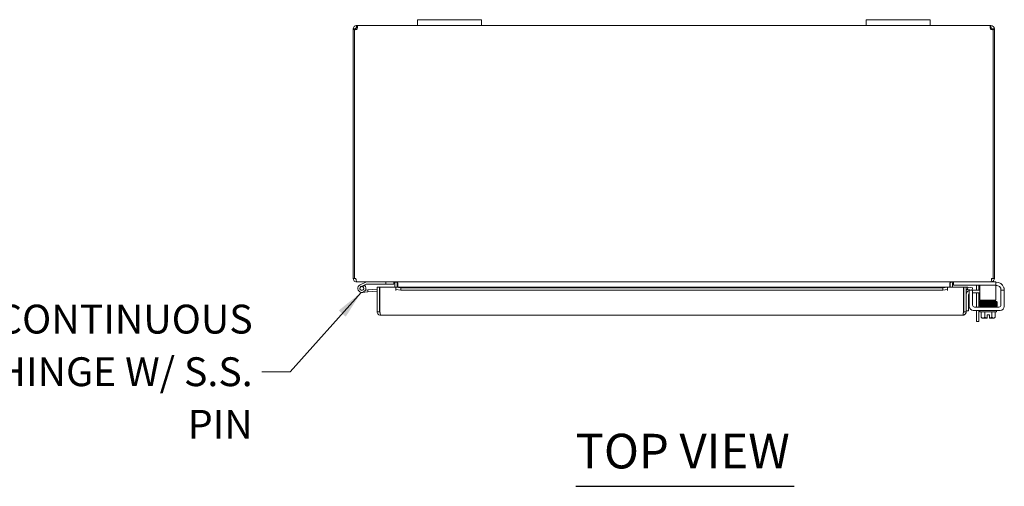
# Model space of a CAD drawing. Units: inches. Extents: x 3 to 149, y 2 to 95.
# Drawn here: x 25 to 56, y 80 to 95 of the extents above; entities that cross this region are included whole.
import ezdxf

# ---------------------------------------------------------------- set-up
doc = ezdxf.new("R2010")
doc.units = ezdxf.units.IN
doc.header["$LTSCALE"] = 9
doc.header["$MEASUREMENT"] = 0
doc.layers.add('Symbol (ANSI)', color=7, linetype='Continuous', lineweight=5)
doc.layers.add('Visible (ANSI)', color=7, linetype='Continuous', lineweight=5)
doc.styles.add('ROMANS', font='romans.shx')
doc.styles.add('Text Style168', font='tahoma.ttf')
doc.dimstyles.new('Default (ANSI)$7', dxfattribs={"dimscale": 9, "dimtxt": 0.1, "dimasz": 0.098425, "dimexe": 0.125, "dimexo": 0.0625, "dimgap": 0.031496, "dimtad": 0, "dimtih": 1, "dimtoh": 1, "dimrnd": 1e-08, "dimzin": 0, "dimdsep": 46, "dimtxsty": 'ROMANS', "dimcen": 0.09, "dimdle": 0.393701, "dimclrd": 256, "dimclre": 256, "dimclrt": 256, "dimadec": 0, "dimazin": 0, "dimtfac": 1, "dimtofl": 0, "dimtmove": 0, "dimatfit": 3, "dimfxl": 1, "dimtolj": 1, "dimtzin": 0, "dimlwd": -1, "dimlwe": -1, "dimarcsym": 0})

msp = doc.modelspace()

# ---------------------------------------------------------------- linework, layer by layer
at = {"layer": 'Symbol (ANSI)', "lineweight": 30}
msp.add_line((42.331, 80.035), (49.145, 80.035), dxfattribs=at)
at = {"layer": 'Visible (ANSI)'}
for p, q in [((35.442, 94.301), (35.392, 94.301)), ((35.392, 94.277), (35.392, 94.301)), ((35.466, 94.301), (35.442, 94.301)), ((35.466, 94.301), (35.466, 94.277)), ((35.497, 94.356), (35.497, 94.407)), ((35.497, 94.407), (35.509, 94.407)), ((35.497, 94.333), (35.497, 94.356)), ((35.509, 94.333), (35.497, 94.333)), ((35.509, 94.356), (35.509, 94.407)), ((35.509, 94.407), (37.392, 94.407)), ((35.509, 94.333), (35.509, 94.356)), ((37.392, 94.587), (37.392, 94.407)), ((37.392, 94.587), (37.642, 94.587)), ((37.642, 94.407), (37.392, 94.407)), ((39.142, 94.587), (37.642, 94.587)), ((37.642, 94.407), (39.142, 94.407)), ((39.142, 94.587), (39.392, 94.587)), ((39.392, 94.407), (39.142, 94.407)), ((39.392, 94.407), (39.392, 94.587)), ((39.392, 94.407), (51.392, 94.407)), ((51.392, 94.587), (51.392, 94.407)), ((51.392, 94.587), (51.642, 94.587)), ((51.642, 94.407), (51.392, 94.407)), ((53.142, 94.587), (51.642, 94.587)), ((51.642, 94.407), (53.142, 94.407)), ((53.142, 94.587), (53.392, 94.587)), ((53.392, 94.407), (53.142, 94.407)), ((53.392, 94.407), (53.392, 94.587)), ((53.392, 94.407), (55.274, 94.407)), ((55.274, 94.407), (55.274, 94.356)), ((55.274, 94.407), (55.286, 94.407)), ((55.274, 94.356), (55.274, 94.333)), ((55.286, 94.333), (55.274, 94.333)), ((55.286, 94.407), (55.286, 94.356)), ((55.286, 94.356), (55.286, 94.333)), ((55.341, 94.301), (55.318, 94.301)), ((55.318, 94.277), (55.318, 94.301)), ((55.392, 94.301), (55.341, 94.301)), ((55.392, 94.301), (55.392, 94.277)), ((35.429, 94.277), (35.392, 94.277)), ((35.392, 94.277), (35.392, 86.512)), ((35.429, 86.512), (35.429, 94.279)), ((35.466, 94.277), (35.437, 94.277)), ((35.466, 94.277), (35.466, 94.275)), ((55.346, 94.277), (55.318, 94.277)), ((55.318, 94.275), (55.318, 94.277)), ((55.355, 94.279), (55.355, 86.512)), ((55.392, 94.277), (55.355, 94.277)), ((55.392, 86.512), (55.392, 94.277)), ((35.392, 86.512), (35.429, 86.512)), ((35.429, 86.512), (35.477, 86.512)), ((35.497, 86.413), (35.497, 86.407)), ((35.497, 86.407), (35.508, 86.407)), ((55.275, 86.407), (35.508, 86.407)), ((35.782, 86.405), (35.606, 86.319)), ((35.731, 86.31), (35.797, 86.343)), ((35.803, 86.344), (36.411, 86.344)), ((36.411, 86.407), (36.411, 86.344)), ((36.411, 86.344), (36.661, 86.344)), ((36.661, 86.344), (36.661, 86.407)), ((36.693, 86.375), (36.693, 86.248)), ((36.767, 86.248), (36.767, 86.375)), ((36.778, 86.375), (36.778, 86.248)), ((54.006, 86.375), (54.006, 86.248)), ((54.017, 86.375), (54.017, 86.248)), ((54.091, 86.375), (54.091, 86.248)), ((54.122, 86.407), (54.122, 86.303)), ((55.275, 86.407), (55.286, 86.407)), ((55.286, 86.413), (55.286, 86.407)), ((55.405, 86.407), (55.286, 86.407)), ((55.307, 86.512), (55.355, 86.512)), ((55.355, 86.512), (55.392, 86.512)), ((55.405, 86.407), (55.435, 86.407)), ((55.435, 86.303), (55.435, 86.407)), ((55.435, 86.397), (55.452, 86.397)), ((35.634, 86.263), (35.731, 86.31)), ((35.852, 86.098), (35.672, 86.082)), ((35.75, 86.294), (35.688, 86.263)), ((35.775, 86.154), (35.846, 86.16)), ((36.14, 86.186), (35.846, 86.16)), ((35.846, 86.16), (35.852, 86.098)), ((36.14, 86.123), (35.852, 86.098)), ((36.14, 86.248), (36.214, 86.248)), ((36.14, 85.478), (36.14, 86.248)), ((36.214, 86.248), (36.214, 85.478)), ((36.225, 85.478), (36.225, 86.248)), ((36.225, 86.248), (36.725, 86.248)), ((36.725, 86.248), (36.725, 86.246)), ((36.725, 86.143), (36.725, 86.248)), ((36.725, 86.248), (53.93, 86.248)), ((36.875, 86.22), (36.725, 86.246)), ((36.725, 86.246), (36.725, 86.173)), ((36.725, 86.246), (36.725, 86.246)), ((36.725, 86.173), (36.875, 86.147)), ((36.725, 86.173), (36.725, 86.143)), ((36.725, 86.143), (36.725, 86.143)), ((36.725, 86.143), (36.725, 86.143)), ((36.875, 86.147), (36.875, 86.22)), ((53.78, 86.22), (36.875, 86.22)), ((53.78, 86.147), (36.875, 86.147)), ((53.93, 86.246), (53.78, 86.22)), ((53.78, 86.22), (53.78, 86.147)), ((53.78, 86.147), (53.93, 86.173)), ((53.93, 86.246), (53.93, 86.248)), ((53.93, 86.248), (53.93, 86.143)), ((53.93, 86.248), (54.43, 86.248)), ((53.93, 86.173), (53.93, 86.246)), ((53.93, 86.246), (53.93, 86.246)), ((53.93, 86.173), (53.93, 86.143)), ((53.93, 86.143), (53.93, 86.143)), ((53.93, 86.143), (53.93, 86.143)), ((54.152, 86.303), (54.122, 86.303)), ((55.405, 86.303), (54.152, 86.303)), ((54.43, 86.248), (54.43, 85.478)), ((54.441, 85.478), (54.441, 86.248)), ((54.441, 86.248), (54.515, 86.248)), ((54.515, 85.478), (54.515, 86.248)), ((54.553, 86.173), (54.552, 86.173)), ((54.566, 86.246), (54.553, 86.173)), ((54.553, 86.173), (54.701, 86.147)), ((54.566, 86.246), (54.564, 86.246)), ((54.714, 86.22), (54.566, 86.246)), ((54.589, 86.011), (54.589, 85.76)), ((54.712, 86.147), (54.608, 86.147)), ((54.608, 86.117), (54.608, 86.147)), ((54.608, 85.647), (54.608, 86.117)), ((54.701, 86.147), (54.714, 86.22)), ((54.712, 86.147), (54.901, 86.147)), ((54.712, 86.147), (54.712, 86.117)), ((54.712, 85.689), (54.712, 86.117)), ((54.901, 86.073), (54.712, 86.073)), ((54.833, 86.147), (54.833, 86.27)), ((54.833, 85.626), (54.833, 86.073)), ((54.901, 86.147), (54.935, 86.147)), ((54.935, 86.073), (54.901, 86.073)), ((54.907, 86.282), (54.907, 86.147)), ((54.907, 86.073), (54.907, 85.626)), ((54.935, 86.303), (54.935, 86.178)), ((54.935, 86.178), (54.935, 85.906)), ((55.435, 86.303), (55.405, 86.303)), ((55.435, 86.178), (55.435, 86.303)), ((55.473, 86.293), (55.435, 86.293)), ((55.435, 86.178), (55.435, 85.906)), ((55.598, 86.168), (55.598, 86.147)), ((55.702, 86.147), (55.598, 86.147)), ((55.598, 86.117), (55.598, 86.147)), ((55.598, 86.117), (55.598, 85.689)), ((55.702, 86.147), (55.702, 86.117)), ((55.702, 86.117), (55.702, 85.647)), ((54.589, 85.76), (54.589, 85.51)), ((54.935, 85.844), (54.935, 85.906)), ((54.935, 85.844), (55.435, 85.844)), ((55.075, 85.813), (55.075, 85.844)), ((55.075, 85.754), (55.075, 85.755)), ((55.075, 85.724), (55.075, 85.725)), ((55.325, 85.818), (55.325, 85.844)), ((55.325, 85.759), (55.325, 85.76)), ((55.325, 85.728), (55.325, 85.73)), ((55.325, 85.699), (55.325, 85.699)), ((55.435, 85.906), (55.435, 85.844)), ((36.214, 85.478), (36.14, 85.478)), ((36.225, 85.628), (36.214, 85.628)), ((54.441, 85.478), (54.515, 85.478)), ((54.515, 85.51), (54.589, 85.51)), ((55.577, 85.522), (54.733, 85.522)), ((55.536, 85.626), (54.775, 85.626)), ((54.833, 85.176), (54.833, 85.522)), ((54.907, 85.522), (54.907, 85.176)), ((54.94, 85.472), (54.94, 85.522)), ((55.46, 85.472), (54.94, 85.472)), ((54.95, 85.656), (55.402, 85.656)), ((54.95, 85.626), (54.95, 85.656)), ((54.984, 85.472), (54.984, 85.305)), ((55.075, 85.694), (55.075, 85.695)), ((55.075, 85.656), (55.075, 85.665)), ((55.092, 85.472), (55.092, 85.305)), ((55.309, 85.472), (55.309, 85.305)), ((55.325, 85.656), (55.325, 85.67)), ((55.417, 85.472), (55.417, 85.305)), ((55.45, 85.626), (55.45, 85.644)), ((55.46, 85.472), (55.46, 85.522)), ((54.41, 85.373), (36.245, 85.373)), ((54.833, 85.176), (54.907, 85.176)), ((55.013, 85.282), (55.038, 85.282)), ((55.038, 85.282), (55.163, 85.282)), ((55.163, 85.285), (55.163, 85.383)), ((55.163, 85.383), (55.238, 85.383)), ((55.163, 85.285), (55.163, 85.282)), ((55.238, 85.383), (55.238, 85.285)), ((55.238, 85.282), (55.238, 85.285)), ((55.238, 85.282), (55.363, 85.282)), ((55.363, 85.282), (55.388, 85.282))]:
    msp.add_line(p, q, dxfattribs=at)
msp.add_circle((35.661, 86.207), 0.06, dxfattribs=at)
for centre, radius, start, end in [((35.454, 94.344), 0.07, 248.9804, 321.9526), ((55.329, 94.344), 0.07, 218.0474, 291.0196), ((35.497, 86.512), 0.0312, 180, 231.7663), ((35.661, 86.207), 0.125, 116.1152, 44.4971), ((35.789, 86.392), 0.015, 90, 116.1152), ((35.803, 86.329), 0.015, 90, 116.1152), ((36.661, 86.375), 0.105, 0, 7.9309), ((54.122, 86.375), 0.105, 172.0691, 180), ((55.286, 86.512), 0.0312, 308.2337, 0), ((55.452, 86.147), 0.25, 23.5782, 90), ((35.661, 86.207), 0.0625, 116.1183, 65.2124), ((35.661, 86.207), 0.0625, 65.2124, 116.1183), ((35.661, 86.207), 0.125, 56.1183, 56.1205), ((35.661, 86.207), 0.125, 44.4971, 56.1183), ((36.214, 86.129), 0.0625, 79.8179, 90), ((54.546, 86.143), 0.105, 80, 107.2722), ((54.546, 86.143), 0.0312, 80, 180), ((54.64, 86.022), 0.125, 104.6289, 180), ((54.651, 86.011), 0.0625, 133.5601, 180), ((54.771, 86.27), 0.0625, 0, 31.3323), ((54.782, 86.282), 0.125, 0, 9.6716), ((55.473, 86.168), 0.125, 39.1978, 90), ((54.733, 85.647), 0.125, 180, 270), ((54.775, 85.689), 0.0625, 180, 270), ((55.536, 85.689), 0.0625, 270, 0), ((55.577, 85.647), 0.125, 270, 0), ((55.2, 85.547), 0.325, 228.1897, 234.7356), ((55.2, 85.547), 0.265, 245.9052, 261.8699), ((55.2, 85.547), 0.265, 278.1301, 294.0948), ((55.2, 85.547), 0.325, 305.2644, 311.8103)]:
    msp.add_arc(centre, radius, start, end, dxfattribs=at)
for centre, major_axis, ratio, start_param, end_param in [((55.046, 85.769), (-0.0003, 0.0145), 0.590418, 6.282426, 6.282616), ((55.412, 85.805), (0.0005, -0.0145), 0.806882, 6.281772, 9.423361), ((55.412, 85.747), (-0.0005, 0.0145), 0.806882, 6.28283, 6.283185), ((55.412, 85.716), (0.0005, -0.0145), 0.806882, 6.282831, 6.283185), ((55.046, 85.708), (0.0003, -0.0145), 0.590418, 6.282805, 6.282995), ((55.412, 85.657), (-0.0005, 0.0145), 0.806882, 0.031033, 1.63164), ((55.412, 85.657), (-0.0005, 0.0145), 0.806882, 2.141307, 6.248951), ((55.038, 85.547), (0, -0.265), 0.5, 5.862651, 6.283185), ((55.038, 85.547), (0, -0.265), 0.5, 0, 0.420534), ((55.363, 85.547), (0, -0.265), 0.5, 5.862651, 6.283185), ((55.363, 85.547), (0, -0.265), 0.5, 0, 0.420534)]:
    msp.add_ellipse(centre, major_axis=major_axis, ratio=ratio, start_param=start_param, end_param=end_param, dxfattribs=at)
for points, knots in [([(35.392, 94.301), (35.392, 94.323), (35.4, 94.351), (35.419, 94.372), (35.438, 94.393), (35.465, 94.404), (35.488, 94.406), (35.491, 94.406), (35.494, 94.407), (35.497, 94.407)], [-2.234849, -2.234849, -2.234849, -2.234849, -1.609709, -1.609709, -1.609709, -0.984221, -0.984221, -0.984221, -0.906744, -0.906744, -0.906744, -0.906744]), ([(35.497, 94.333), (35.488, 94.333), (35.476, 94.327), (35.471, 94.318), (35.467, 94.313), (35.466, 94.306), (35.466, 94.301)], [0.906744, 0.906744, 0.906744, 0.906744, 1.740666, 1.740666, 1.740666, 2.234849, 2.234849, 2.234849, 2.234849]), ([(35.509, 94.407), (35.518, 94.407), (35.523, 94.398), (35.524, 94.379), (35.524, 94.361), (35.52, 94.333), (35.512, 94.31), (35.511, 94.307), (35.51, 94.304), (35.509, 94.301)], [-0.664052, -0.664052, -0.664052, -0.664052, -0.038913, -0.038913, -0.038913, 0.586575, 0.586575, 0.586575, 0.664052, 0.664052, 0.664052, 0.664052]), ([(55.274, 94.301), (55.265, 94.323), (55.26, 94.351), (55.26, 94.372), (55.259, 94.393), (55.263, 94.404), (55.271, 94.406), (55.272, 94.406), (55.273, 94.407), (55.274, 94.407)], [2.47754, 2.47754, 2.47754, 2.47754, 3.10268, 3.10268, 3.10268, 3.728168, 3.728168, 3.728168, 3.805645, 3.805645, 3.805645, 3.805645]), ([(55.286, 94.407), (55.308, 94.407), (55.336, 94.398), (55.357, 94.379), (55.378, 94.361), (55.389, 94.333), (55.391, 94.31), (55.391, 94.307), (55.392, 94.304), (55.392, 94.301)], [-2.234849, -2.234849, -2.234849, -2.234849, -1.609709, -1.609709, -1.609709, -0.984221, -0.984221, -0.984221, -0.906744, -0.906744, -0.906744, -0.906744]), ([(55.318, 94.301), (55.318, 94.31), (55.312, 94.322), (55.303, 94.328), (55.298, 94.331), (55.292, 94.333), (55.286, 94.333)], [0.906744, 0.906744, 0.906744, 0.906744, 1.740666, 1.740666, 1.740666, 2.234849, 2.234849, 2.234849, 2.234849]), ([(35.392, 86.512), (35.392, 86.475), (35.413, 86.439), (35.445, 86.42), (35.46, 86.411), (35.479, 86.407), (35.497, 86.407)], [0, 0, 0, 0, 1.050651, 1.050651, 1.050651, 1.570796, 1.570796, 1.570796, 1.570796]), ([(35.508, 86.407), (35.497, 86.407), (35.486, 86.428), (35.481, 86.46), (35.478, 86.475), (35.477, 86.494), (35.477, 86.512)], [-1.570796, -1.570796, -1.570796, -1.570796, -0.520146, -0.520146, -0.520146, 0, 0, 0, 0]), ([(36.693, 86.375), (36.693, 86.387), (36.685, 86.399), (36.675, 86.404), (36.671, 86.406), (36.666, 86.407), (36.661, 86.407)], [-3.141593, -3.141593, -3.141593, -3.141593, -2.012802, -2.012802, -2.012802, -1.570796, -1.570796, -1.570796, -1.570796]), ([(36.778, 86.375), (36.778, 86.387), (36.753, 86.399), (36.717, 86.404), (36.703, 86.406), (36.688, 86.407), (36.672, 86.407)], [-3.141593, -3.141593, -3.141593, -3.141593, -2.012802, -2.012802, -2.012802, -1.570796, -1.570796, -1.570796, -1.570796]), ([(54.006, 86.375), (54.006, 86.387), (54.03, 86.399), (54.066, 86.404), (54.08, 86.406), (54.095, 86.407), (54.111, 86.407)], [-3.141593, -3.141593, -3.141593, -3.141593, -2.012802, -2.012802, -2.012802, -1.570796, -1.570796, -1.570796, -1.570796]), ([(54.091, 86.375), (54.091, 86.387), (54.098, 86.399), (54.108, 86.404), (54.113, 86.406), (54.117, 86.407), (54.122, 86.407)], [-3.141593, -3.141593, -3.141593, -3.141593, -2.012802, -2.012802, -2.012802, -1.570796, -1.570796, -1.570796, -1.570796]), ([(55.307, 86.512), (55.307, 86.475), (55.3, 86.439), (55.291, 86.42), (55.286, 86.411), (55.281, 86.407), (55.275, 86.407)], [0, 0, 0, 0, 1.050651, 1.050651, 1.050651, 1.570796, 1.570796, 1.570796, 1.570796]), ([(55.286, 86.407), (55.323, 86.407), (55.359, 86.428), (55.378, 86.46), (55.387, 86.475), (55.392, 86.494), (55.392, 86.512)], [-1.570796, -1.570796, -1.570796, -1.570796, -0.520146, -0.520146, -0.520146, 0, 0, 0, 0]), ([(55.598, 86.168), (55.598, 86.17), (55.598, 86.173), (55.598, 86.182), (55.596, 86.193), (55.592, 86.209), (55.588, 86.218), (55.58, 86.234), (55.575, 86.241), (55.57, 86.247)], [1.5015302, 1.5015302, 1.5015302, 1.5015302, 1.5276944, 1.5276944, 1.6086903, 1.6086903, 1.6754193, 1.6754193, 1.736828, 1.736828, 1.736828, 1.736828]), ([(55.681, 86.247), (55.687, 86.235), (55.691, 86.222), (55.698, 86.197), (55.7, 86.186), (55.702, 86.168), (55.702, 86.16), (55.702, 86.15), (55.702, 86.147), (55.702, 86.147)], [0.4353604, 0.4353604, 0.4353604, 0.4353604, 0.5345402, 0.5345402, 0.6337199, 0.6337199, 0.7295016, 0.7295016, 0.8252834, 0.8252834, 0.8252834, 0.8252834]), ([(54.936, 85.779), (54.936, 85.779), (54.935, 85.78), (54.934, 85.78), (54.933, 85.78), (54.931, 85.781), (54.93, 85.782), (54.929, 85.783), (54.928, 85.784), (54.926, 85.786), (54.925, 85.787), (54.924, 85.79), (54.924, 85.791), (54.924, 85.794), (54.924, 85.796), (54.925, 85.799), (54.925, 85.801), (54.927, 85.803), (54.928, 85.804), (54.93, 85.806), (54.931, 85.806), (54.933, 85.807), (54.933, 85.807), (54.934, 85.808), (54.935, 85.808), (54.936, 85.808), (54.937, 85.809), (54.94, 85.809), (54.943, 85.809), (54.952, 85.81), (54.959, 85.81), (54.982, 85.811), (55, 85.812), (55.042, 85.813), (55.066, 85.813), (55.117, 85.814), (55.145, 85.815), (55.201, 85.816), (55.229, 85.816), (55.283, 85.817), (55.31, 85.818), (55.358, 85.819), (55.38, 85.819), (55.403, 85.82), (55.407, 85.82), (55.411, 85.82)], [2.500051, 2.500051, 2.500051, 2.500051, 2.513886, 2.513886, 2.533132, 2.533132, 2.541865, 2.541865, 2.552805, 2.552805, 2.563999, 2.563999, 2.576512, 2.576512, 2.589387, 2.589387, 2.602276, 2.602276, 2.614949, 2.614949, 2.626372, 2.626372, 2.637201, 2.637201, 2.652447, 2.652447, 2.684965, 2.684965, 2.782468, 2.782468, 2.929416, 2.929416, 3.154378, 3.154378, 3.368105, 3.368105, 3.58075, 3.58075, 3.793036, 3.793036, 4.00511, 4.00511, 4.216946, 4.216946, 4.272081, 4.272081, 4.272081, 4.272081]), ([(54.94, 85.75), (54.939, 85.75), (54.939, 85.75), (54.938, 85.75), (54.938, 85.75), (54.936, 85.75), (54.935, 85.75), (54.934, 85.751), (54.933, 85.751), (54.931, 85.752), (54.931, 85.752), (54.929, 85.753), (54.928, 85.754), (54.927, 85.756), (54.926, 85.757), (54.925, 85.76), (54.924, 85.762), (54.924, 85.765), (54.924, 85.766), (54.925, 85.769), (54.925, 85.771), (54.927, 85.774), (54.928, 85.775), (54.93, 85.777), (54.931, 85.777), (54.932, 85.778), (54.933, 85.778), (54.934, 85.779), (54.935, 85.779), (54.936, 85.779), (54.937, 85.779), (54.94, 85.78), (54.942, 85.78), (54.954, 85.781), (54.969, 85.782), (55.005, 85.783), (55.024, 85.783), (55.045, 85.784)], [0.3195692, 0.3195692, 0.3195692, 0.3195692, 0.3256236, 0.3256236, 0.360025, 0.360025, 0.385864, 0.385864, 0.3996689, 0.3996689, 0.4082897, 0.4082897, 0.4196893, 0.4196893, 0.4307009, 0.4307009, 0.4431118, 0.4431118, 0.4560029, 0.4560029, 0.4689296, 0.4689296, 0.4817072, 0.4817072, 0.493416, 0.493416, 0.5042552, 0.5042552, 0.5186157, 0.5186157, 0.5476072, 0.5476072, 0.6344752, 0.6344752, 0.8997398, 0.8997398, 1.0987141, 1.0987141, 1.0987141, 1.0987141]), ([(54.941, 85.719), (54.94, 85.719), (54.94, 85.719), (54.939, 85.719), (54.938, 85.72), (54.936, 85.72), (54.936, 85.72), (54.934, 85.721), (54.933, 85.721), (54.931, 85.722), (54.931, 85.722), (54.929, 85.723), (54.928, 85.724), (54.926, 85.726), (54.925, 85.728), (54.924, 85.731), (54.924, 85.733), (54.924, 85.737), (54.924, 85.738), (54.925, 85.741), (54.926, 85.742), (54.928, 85.744), (54.928, 85.745), (54.93, 85.747), (54.931, 85.747), (54.932, 85.748), (54.933, 85.748), (54.934, 85.749), (54.935, 85.749), (54.938, 85.75), (54.939, 85.75), (54.943, 85.75), (54.946, 85.75), (54.954, 85.751), (54.96, 85.751), (54.973, 85.752), (54.981, 85.752), (54.998, 85.752), (55.007, 85.753), (55.027, 85.753), (55.038, 85.753), (55.061, 85.754), (55.073, 85.754), (55.098, 85.755), (55.111, 85.755), (55.138, 85.756), (55.152, 85.756), (55.18, 85.756), (55.194, 85.757), (55.222, 85.757), (55.236, 85.757), (55.263, 85.758), (55.277, 85.758), (55.303, 85.759), (55.316, 85.759), (55.34, 85.759), (55.352, 85.76), (55.372, 85.76), (55.38, 85.76), (55.397, 85.761), (55.404, 85.761), (55.411, 85.761)], [3.602749, 3.602749, 3.602749, 3.602749, 3.606538, 3.606538, 3.675559, 3.675559, 3.712228, 3.712228, 3.738143, 3.738143, 3.746097, 3.746097, 3.758127, 3.758127, 3.767102, 3.767102, 3.773994, 3.773994, 3.780298, 3.780298, 3.787346, 3.787346, 3.796057, 3.796057, 3.806759, 3.806759, 3.821646, 3.821646, 3.850248, 3.850248, 3.95778, 3.95778, 4.074514, 4.074514, 4.247381, 4.247381, 4.410537, 4.410537, 4.57183, 4.57183, 4.732485, 4.732485, 4.892859, 4.892859, 5.053085, 5.053085, 5.21322, 5.21322, 5.373292, 5.373292, 5.533311, 5.533311, 5.693273, 5.693273, 5.853165, 5.853165, 6.012951, 6.012951, 6.148068, 6.148068, 6.283185, 6.283185, 6.283185, 6.283185]), ([(54.936, 85.689), (54.936, 85.69), (54.935, 85.69), (54.934, 85.69), (54.933, 85.69), (54.931, 85.691), (54.931, 85.692), (54.929, 85.693), (54.928, 85.694), (54.926, 85.696), (54.926, 85.697), (54.924, 85.7), (54.924, 85.701), (54.924, 85.704), (54.924, 85.706), (54.925, 85.709), (54.925, 85.711), (54.927, 85.713), (54.928, 85.714), (54.93, 85.716), (54.931, 85.717), (54.932, 85.717), (54.933, 85.718), (54.934, 85.718), (54.935, 85.718), (54.936, 85.719), (54.937, 85.719), (54.94, 85.719), (54.943, 85.719), (54.951, 85.72), (54.958, 85.72), (54.981, 85.721), (54.999, 85.722), (55.028, 85.723), (55.037, 85.723), (55.045, 85.723)], [0.3633185, 0.3633185, 0.3633185, 0.3633185, 0.3828771, 0.3828771, 0.3995334, 0.3995334, 0.4088448, 0.4088448, 0.4202832, 0.4202832, 0.4314354, 0.4314354, 0.4439471, 0.4439471, 0.4568823, 0.4568823, 0.4698416, 0.4698416, 0.4826149, 0.4826149, 0.4942335, 0.4942335, 0.5052107, 0.5052107, 0.5204199, 0.5204199, 0.5523687, 0.5523687, 0.6481481, 0.6481481, 0.7924777, 0.7924777, 1.0183396, 1.0183396, 1.0994423, 1.0994423, 1.0994423, 1.0994423]), ([(55.038, 85.656), (55.03, 85.656), (55.022, 85.657), (54.995, 85.657), (54.978, 85.658), (54.953, 85.659), (54.945, 85.659), (54.938, 85.66), (54.937, 85.66), (54.935, 85.661), (54.934, 85.661), (54.933, 85.661), (54.932, 85.662), (54.93, 85.663), (54.93, 85.663), (54.928, 85.664), (54.927, 85.665), (54.926, 85.667), (54.925, 85.669), (54.924, 85.672), (54.924, 85.673), (54.924, 85.676), (54.924, 85.678), (54.925, 85.681), (54.926, 85.682), (54.928, 85.685), (54.929, 85.686), (54.931, 85.687), (54.931, 85.688), (54.933, 85.688), (54.933, 85.689), (54.935, 85.689), (54.935, 85.689), (54.937, 85.69), (54.938, 85.69), (54.942, 85.69), (54.945, 85.69), (54.956, 85.691), (54.964, 85.691), (54.987, 85.692), (55.006, 85.693), (55.05, 85.694), (55.074, 85.694), (55.126, 85.695), (55.154, 85.696), (55.209, 85.697), (55.238, 85.697), (55.292, 85.698), (55.318, 85.699), (55.365, 85.7), (55.386, 85.7), (55.406, 85.701), (55.409, 85.701), (55.411, 85.701)], [1.950949, 1.950949, 1.950949, 1.950949, 2.028484, 2.028484, 2.241211, 2.241211, 2.455273, 2.455273, 2.506594, 2.506594, 2.520769, 2.520769, 2.537157, 2.537157, 2.543935, 2.543935, 2.554759, 2.554759, 2.566233, 2.566233, 2.578871, 2.578871, 2.591759, 2.591759, 2.604639, 2.604639, 2.617184, 2.617184, 2.628313, 2.628313, 2.639461, 2.639461, 2.656434, 2.656434, 2.69592, 2.69592, 2.814493, 2.814493, 2.95469, 2.95469, 3.176396, 3.176396, 3.389925, 3.389925, 3.602516, 3.602516, 3.814778, 3.814778, 4.026832, 4.026832, 4.238635, 4.238635, 4.272121, 4.272121, 4.272121, 4.272121]), ([(55.034, 85.783), (55.016, 85.783), (55.001, 85.783), (54.972, 85.782), (54.959, 85.781), (54.948, 85.781), (54.945, 85.78), (54.943, 85.78), (54.942, 85.78), (54.942, 85.78)], [0.2581422, 0.2581422, 0.2581422, 0.2581422, 0.4272784, 0.4272784, 0.6383298, 0.6383298, 0.7331262, 0.7331262, 0.7750886, 0.7750886, 0.7750886, 0.7750886]), ([(55.046, 85.755), (55.023, 85.754), (55.003, 85.754), (54.971, 85.753), (54.958, 85.752), (54.947, 85.751), (54.945, 85.751), (54.943, 85.751), (54.942, 85.751), (54.942, 85.751)], [0.0000051, 0.0000051, 0.0000051, 0.0000051, 0.2152517, 0.2152517, 0.4261308, 0.4261308, 0.5181746, 0.5181746, 0.5565175, 0.5565175, 0.5565175, 0.5565175]), ([(54.942, 85.721), (54.942, 85.721), (54.943, 85.721), (54.944, 85.721), (54.946, 85.721), (54.951, 85.722), (54.955, 85.722), (54.966, 85.722), (54.972, 85.723), (54.986, 85.723), (54.995, 85.723), (55.013, 85.724), (55.023, 85.724), (55.044, 85.725), (55.056, 85.725), (55.08, 85.725), (55.092, 85.726), (55.118, 85.726), (55.132, 85.726), (55.159, 85.727), (55.173, 85.727), (55.201, 85.728), (55.215, 85.728), (55.243, 85.728), (55.256, 85.729), (55.283, 85.729), (55.297, 85.73), (55.322, 85.73), (55.334, 85.73), (55.358, 85.731), (55.369, 85.731), (55.391, 85.732), (55.402, 85.732), (55.412, 85.732)], [3.872625, 3.872625, 3.872625, 3.872625, 3.930423, 3.930423, 4.035885, 4.035885, 4.179663, 4.179663, 4.334933, 4.334933, 4.493132, 4.493132, 4.652297, 4.652297, 4.811865, 4.811865, 4.971631, 4.971631, 5.13151, 5.13151, 5.291463, 5.291463, 5.451474, 5.451474, 5.611538, 5.611538, 5.771663, 5.771663, 5.931872, 5.931872, 6.092218, 6.092218, 6.283185, 6.283185, 6.283185, 6.283185]), ([(55.045, 85.723), (55.068, 85.724), (55.094, 85.724), (55.148, 85.725), (55.176, 85.726), (55.232, 85.727), (55.26, 85.727), (55.313, 85.728), (55.338, 85.729), (55.379, 85.73), (55.397, 85.73), (55.411, 85.731)], [0, 0, 0, 0, 0.216542, 0.216542, 0.428922, 0.428922, 0.641138, 0.641138, 0.853135, 0.853135, 1.04097, 1.04097, 1.04097, 1.04097]), ([(55.412, 85.762), (55.395, 85.761), (55.374, 85.761), (55.328, 85.76), (55.302, 85.759), (55.249, 85.758), (55.22, 85.758), (55.165, 85.757), (55.137, 85.756), (55.088, 85.756), (55.066, 85.755), (55.046, 85.755)], [0, 0, 0, 0, 0.217836, 0.217836, 0.430879, 0.430879, 0.643337, 0.643337, 0.855528, 0.855528, 1.041375, 1.041375, 1.041375, 1.041375]), ([(55.412, 85.702), (55.395, 85.701), (55.374, 85.701), (55.328, 85.699), (55.302, 85.699), (55.249, 85.698), (55.22, 85.697), (55.165, 85.696), (55.137, 85.696), (55.088, 85.695), (55.066, 85.694), (55.046, 85.694)], [0, 0, 0, 0, 0.217928, 0.217928, 0.431024, 0.431024, 0.643503, 0.643503, 0.855704, 0.855704, 1.041399, 1.041399, 1.041399, 1.041399]), ([(55.236, 85.787), (55.238, 85.787), (55.24, 85.787), (55.246, 85.787), (55.249, 85.787), (55.254, 85.788), (55.256, 85.788), (55.26, 85.788), (55.262, 85.788), (55.263, 85.788), (55.263, 85.788), (55.263, 85.788), (55.263, 85.788), (55.263, 85.788), (55.263, 85.788), (55.263, 85.788), (55.263, 85.788), (55.263, 85.788), (55.263, 85.788), (55.263, 85.788), (55.263, 85.788), (55.263, 85.788), (55.263, 85.788), (55.262, 85.788), (55.259, 85.788), (55.223, 85.787), (55.189, 85.786), (55.143, 85.786), (55.133, 85.785), (55.123, 85.785)], [0.5129211, 0.5129211, 0.5129211, 0.5129211, 0.5292951, 0.5292951, 0.5555298, 0.5555298, 0.5687771, 0.5687771, 0.5902368, 0.5902368, 0.5909111, 0.5909111, 0.5909957, 0.5909957, 0.5910287, 0.5910287, 0.5910546, 0.5910546, 0.5911319, 0.5911319, 0.5914899, 0.5914899, 0.5925418, 0.5925418, 0.638217, 0.638217, 0.9175215, 0.9175215, 1.001481, 1.001481, 1.001481, 1.001481]), ([(55.412, 85.791), (55.395, 85.79), (55.374, 85.79), (55.328, 85.789), (55.302, 85.788), (55.262, 85.788), (55.249, 85.787), (55.236, 85.787)], [0, 0, 0, 0, 0.2178362, 0.2178362, 0.4308793, 0.4308793, 0.5337945, 0.5337945, 0.5337945, 0.5337945]), ([(55.411, 85.761), (55.428, 85.762), (55.441, 85.762), (55.453, 85.763), (55.456, 85.763), (55.458, 85.764), (55.458, 85.764), (55.458, 85.764)], [0, 0, 0, 0, 0.2139249, 0.2139249, 0.3099326, 0.3099326, 0.3524181, 0.3524181, 0.3524181, 0.3524181]), ([(55.411, 85.731), (55.419, 85.731), (55.427, 85.731), (55.439, 85.732), (55.444, 85.732), (55.452, 85.732), (55.455, 85.733), (55.458, 85.733), (55.458, 85.733), (55.458, 85.733), (55.458, 85.733), (55.458, 85.733)], [0.000027, 0.000027, 0.000027, 0.000027, 0.158763, 0.158763, 0.3157416, 0.3157416, 0.4659917, 0.4659917, 0.5214645, 0.5214645, 0.5323749, 0.5323749, 0.5323749, 0.5323749]), ([(55.411, 85.701), (55.428, 85.701), (55.441, 85.702), (55.453, 85.703), (55.456, 85.703), (55.458, 85.703), (55.459, 85.703), (55.459, 85.703)], [0, 0, 0, 0, 0.2140015, 0.2140015, 0.316329, 0.316329, 0.3533284, 0.3533284, 0.3533284, 0.3533284]), ([(55.421, 85.796), (55.426, 85.796), (55.431, 85.796), (55.448, 85.795), (55.456, 85.795), (55.463, 85.794), (55.464, 85.794), (55.467, 85.793), (55.468, 85.793), (55.47, 85.792), (55.47, 85.792), (55.472, 85.79), (55.473, 85.79), (55.474, 85.788), (55.475, 85.786), (55.476, 85.784), (55.477, 85.782), (55.477, 85.779), (55.477, 85.777), (55.476, 85.774), (55.475, 85.773), (55.474, 85.77), (55.473, 85.769), (55.471, 85.767), (55.47, 85.767), (55.468, 85.766), (55.468, 85.766), (55.466, 85.765), (55.466, 85.765), (55.464, 85.765), (55.464, 85.765), (55.461, 85.764), (55.458, 85.764), (55.447, 85.763), (55.432, 85.763), (55.412, 85.762)], [2.5928123, 2.5928123, 2.5928123, 2.5928123, 2.6660168, 2.6660168, 2.8801138, 2.8801138, 2.9409704, 2.9409704, 2.955109, 2.955109, 2.9627774, 2.9627774, 2.9737676, 2.9737676, 2.9848588, 2.9848588, 2.9973106, 2.9973106, 3.0101785, 3.0101785, 3.0230697, 3.0230697, 3.0357813, 3.0357813, 3.0473275, 3.0473275, 3.0580786, 3.0580786, 3.0727379, 3.0727379, 3.1030161, 3.1030161, 3.1937629, 3.1937629, 3.4481845, 3.4481845, 3.4481845, 3.4481845]), ([(55.464, 85.765), (55.464, 85.765), (55.464, 85.764), (55.466, 85.764), (55.467, 85.764), (55.47, 85.762), (55.471, 85.762), (55.472, 85.76), (55.473, 85.759), (55.475, 85.757), (55.476, 85.756), (55.477, 85.753), (55.477, 85.752), (55.477, 85.748), (55.477, 85.747), (55.476, 85.744), (55.475, 85.742), (55.473, 85.74), (55.472, 85.739), (55.47, 85.737), (55.469, 85.737), (55.468, 85.736), (55.467, 85.736), (55.466, 85.736), (55.465, 85.735), (55.464, 85.735), (55.463, 85.735), (55.458, 85.734), (55.454, 85.734), (55.44, 85.733), (55.427, 85.733), (55.412, 85.732)], [0.5566244, 0.5566244, 0.5566244, 0.5566244, 0.5749154, 0.5749154, 0.6028627, 0.6028627, 0.6153088, 0.6153088, 0.626599, 0.626599, 0.6381412, 0.6381412, 0.6508714, 0.6508714, 0.6638617, 0.6638617, 0.6768441, 0.6768441, 0.6894817, 0.6894817, 0.7007662, 0.7007662, 0.7123374, 0.7123374, 0.7303167, 0.7303167, 0.7733493, 0.7733493, 0.9026748, 0.9026748, 1.0987763, 1.0987763, 1.0987763, 1.0987763]), ([(55.412, 85.702), (55.421, 85.702), (55.428, 85.702), (55.441, 85.703), (55.447, 85.703), (55.456, 85.703), (55.459, 85.704), (55.463, 85.704), (55.464, 85.704), (55.467, 85.705), (55.468, 85.705), (55.469, 85.706), (55.47, 85.707), (55.471, 85.708), (55.472, 85.708), (55.474, 85.711), (55.475, 85.713), (55.477, 85.716), (55.477, 85.718), (55.477, 85.721), (55.476, 85.723), (55.475, 85.726), (55.475, 85.727), (55.473, 85.729), (55.472, 85.73), (55.471, 85.731), (55.47, 85.732), (55.468, 85.732), (55.468, 85.733), (55.466, 85.733), (55.466, 85.733), (55.463, 85.734), (55.461, 85.734), (55.459, 85.734), (55.459, 85.734), (55.459, 85.734)], [0, 0, 0, 0, 0.1613075, 0.1613075, 0.3245383, 0.3245383, 0.4966261, 0.4966261, 0.5700981, 0.5700981, 0.5966667, 0.5966667, 0.6045833, 0.6045833, 0.6165857, 0.6165857, 0.6255482, 0.6255482, 0.6324339, 0.6324339, 0.6387385, 0.6387385, 0.6457928, 0.6457928, 0.6545131, 0.6545131, 0.6652279, 0.6652279, 0.6801499, 0.6801499, 0.7088815, 0.7088815, 0.8175346, 0.8175346, 0.8182285, 0.8182285, 0.8182285, 0.8182285]), ([(55.463, 85.704), (55.463, 85.704), (55.464, 85.704), (55.465, 85.704), (55.466, 85.704), (55.467, 85.703), (55.468, 85.703), (55.469, 85.702), (55.47, 85.702), (55.471, 85.701), (55.472, 85.7), (55.474, 85.698), (55.475, 85.697), (55.476, 85.694), (55.477, 85.693), (55.477, 85.69), (55.477, 85.688), (55.476, 85.685), (55.476, 85.683), (55.474, 85.681), (55.473, 85.679), (55.471, 85.678), (55.47, 85.677), (55.469, 85.676), (55.468, 85.676), (55.467, 85.675), (55.466, 85.675), (55.465, 85.675), (55.464, 85.675), (55.461, 85.674), (55.459, 85.674), (55.448, 85.673), (55.433, 85.673), (55.412, 85.672)], [0.5458244, 0.5458244, 0.5458244, 0.5458244, 0.5659229, 0.5659229, 0.592264, 0.592264, 0.6041806, 0.6041806, 0.6121511, 0.6121511, 0.6234081, 0.6234081, 0.6343305, 0.6343305, 0.6466731, 0.6466731, 0.6595248, 0.6595248, 0.6724181, 0.6724181, 0.6851804, 0.6851804, 0.6969227, 0.6969227, 0.7076996, 0.7076996, 0.7215489, 0.7215489, 0.7489086, 0.7489086, 0.8308664, 0.8308664, 1.0988185, 1.0988185, 1.0988185, 1.0988185]), ([(55.413, 85.791), (55.429, 85.791), (55.441, 85.792), (55.453, 85.793), (55.456, 85.793), (55.458, 85.793), (55.459, 85.793), (55.459, 85.793)], [0.0055173, 0.0055173, 0.0055173, 0.0055173, 0.2140012, 0.2140012, 0.3099763, 0.3099763, 0.3533584, 0.3533584, 0.3533584, 0.3533584]), ([(36.143, 85.452), (36.15, 85.425), (36.169, 85.4), (36.193, 85.387), (36.209, 85.378), (36.227, 85.373), (36.245, 85.373)], [-0.8395462, -0.8395462, -0.8395462, -0.8395462, -0.3275189, -0.3275189, -0.3275189, 0, 0, 0, 0]), ([(36.228, 85.452), (36.221, 85.457), (36.215, 85.465), (36.214, 85.474), (36.214, 85.475), (36.214, 85.477), (36.214, 85.478)], [0.3652124, 0.3652124, 0.3652124, 0.3652124, 0.9110099, 0.9110099, 0.9110099, 1, 1, 1, 1]), ([(36.225, 85.478), (36.229, 85.441), (36.234, 85.405), (36.239, 85.387), (36.241, 85.378), (36.243, 85.373), (36.245, 85.373)], [-1, -1, -1, -1, -0.327519, -0.327519, -0.327519, 0, 0, 0, 0]), ([(54.43, 85.478), (54.425, 85.44), (54.42, 85.402), (54.416, 85.385), (54.414, 85.377), (54.412, 85.373), (54.41, 85.373)], [0, 0, 0, 0, 1.095058, 1.095058, 1.095058, 1.570796, 1.570796, 1.570796, 1.570796]), ([(54.41, 85.373), (54.448, 85.373), (54.485, 85.396), (54.503, 85.43), (54.507, 85.437), (54.51, 85.444), (54.512, 85.452)], [0, 0, 0, 0, 1.091717, 1.091717, 1.091717, 1.318756, 1.318756, 1.318756, 1.318756]), ([(54.426, 85.452), (54.434, 85.457), (54.44, 85.466), (54.441, 85.475), (54.441, 85.476), (54.441, 85.477), (54.441, 85.478)], [0.5736743, 0.5736743, 0.5736743, 0.5736743, 1.4834748, 1.4834748, 1.4834748, 1.5707963, 1.5707963, 1.5707963, 1.5707963]), ([(55.046, 85.694), (55.023, 85.693), (55.003, 85.693), (54.971, 85.692), (54.958, 85.691), (54.947, 85.691), (54.944, 85.69), (54.942, 85.69), (54.942, 85.69), (54.942, 85.69)], [0, 0, 0, 0, 0.2152446, 0.2152446, 0.4261097, 0.4261097, 0.5281301, 0.5281301, 0.5561445, 0.5561445, 0.5561445, 0.5561445]), ([(55.412, 85.672), (55.395, 85.671), (55.374, 85.671), (55.328, 85.67), (55.302, 85.669), (55.249, 85.668), (55.22, 85.668), (55.165, 85.667), (55.137, 85.666), (55.084, 85.665), (55.059, 85.665), (55.016, 85.664), (54.997, 85.664), (54.966, 85.663), (54.955, 85.662), (54.945, 85.661), (54.943, 85.661), (54.942, 85.661), (54.942, 85.661), (54.942, 85.661)], [0, 0, 0, 0, 0.217836, 0.217836, 0.430879, 0.430879, 0.643338, 0.643338, 0.855529, 0.855529, 1.067514, 1.067514, 1.279195, 1.279195, 1.490059, 1.490059, 1.59132, 1.59132, 1.597871, 1.597871, 1.597871, 1.597871]), ([(55.421, 85.677), (55.428, 85.677), (55.435, 85.677), (55.452, 85.676), (55.458, 85.676), (55.465, 85.675), (55.465, 85.675), (55.468, 85.674), (55.469, 85.674), (55.47, 85.673), (55.47, 85.672), (55.472, 85.671), (55.473, 85.671), (55.474, 85.669), (55.475, 85.667), (55.476, 85.665), (55.477, 85.663), (55.477, 85.66), (55.477, 85.658), (55.476, 85.655), (55.475, 85.654), (55.474, 85.651), (55.473, 85.65), (55.471, 85.648), (55.47, 85.648), (55.468, 85.647), (55.468, 85.647), (55.466, 85.646), (55.466, 85.646), (55.464, 85.646), (55.464, 85.646), (55.461, 85.645), (55.459, 85.645), (55.447, 85.644), (55.432, 85.644), (55.412, 85.643)], [3.4156322, 3.4156322, 3.4156322, 3.4156322, 3.5169299, 3.5169299, 3.7313619, 3.7313619, 3.7672303, 3.7672303, 3.7784191, 3.7784191, 3.7854317, 3.7854317, 3.7964064, 3.7964064, 3.8074823, 3.8074823, 3.8199219, 3.8199219, 3.8327883, 3.8327883, 3.8456798, 3.8456798, 3.858398, 3.858398, 3.8699669, 3.8699669, 3.8808019, 3.8808019, 3.8953882, 3.8953882, 3.9254911, 3.9254911, 4.0157092, 4.0157092, 4.2709543, 4.2709543, 4.2709543, 4.2709543])]:
    msp.add_open_spline(points, degree=3, knots=knots, dxfattribs=at)
for points in [[(35.518, 94.331), (35.516, 94.332), (35.513, 94.333), (35.509, 94.333)], [(55.274, 94.333), (55.271, 94.333), (55.267, 94.332), (55.265, 94.331)], [(55.045, 85.784), (55.069, 85.784), (55.095, 85.785), (55.123, 85.785)], [(36.14, 85.478), (36.14, 85.469), (36.141, 85.461), (36.143, 85.452)], [(54.512, 85.452), (54.514, 85.461), (54.515, 85.469), (54.515, 85.478)]]:
    msp.add_open_spline(points, degree=3, dxfattribs=at)

# ---------------------------------------------------------------- texts
at = {"layer": 'Symbol (ANSI)', "insert": (32.256, 83.608), "char_height": 0.9, "width": 10.57356, "attachment_point": 6, "line_spacing_factor": 1.093904, "style": 'ROMANS'}
msp.add_mtext('{\\fRomanS|b0|i0;\\H0.9000;CONTINUOUS\\PHINGE W/ S.S.\\P\\fromans|b0|i0;\\H0.9000;PIN}', dxfattribs=at)
at = {"layer": 'Symbol (ANSI)', "insert": (42.33, 80.255), "char_height": 1.08, "attachment_point": 7, "style": 'Text Style168'}
msp.add_mtext('TOP VIEW', dxfattribs=at)

# ---------------------------------------------------------------- leaders
at = {"layer": 'Symbol (ANSI)', "annotation_type": 0, "has_hookline": 1, "hookline_direction": 1, "text_width": 10.131}
msp.add_leader([(35.64, 86.083), (33.426, 83.608), (32.54, 83.608)], dimstyle='Default (ANSI)$7', override={"dimtad": 0}, dxfattribs=at)

doc.saveas('drawing.dxf')
